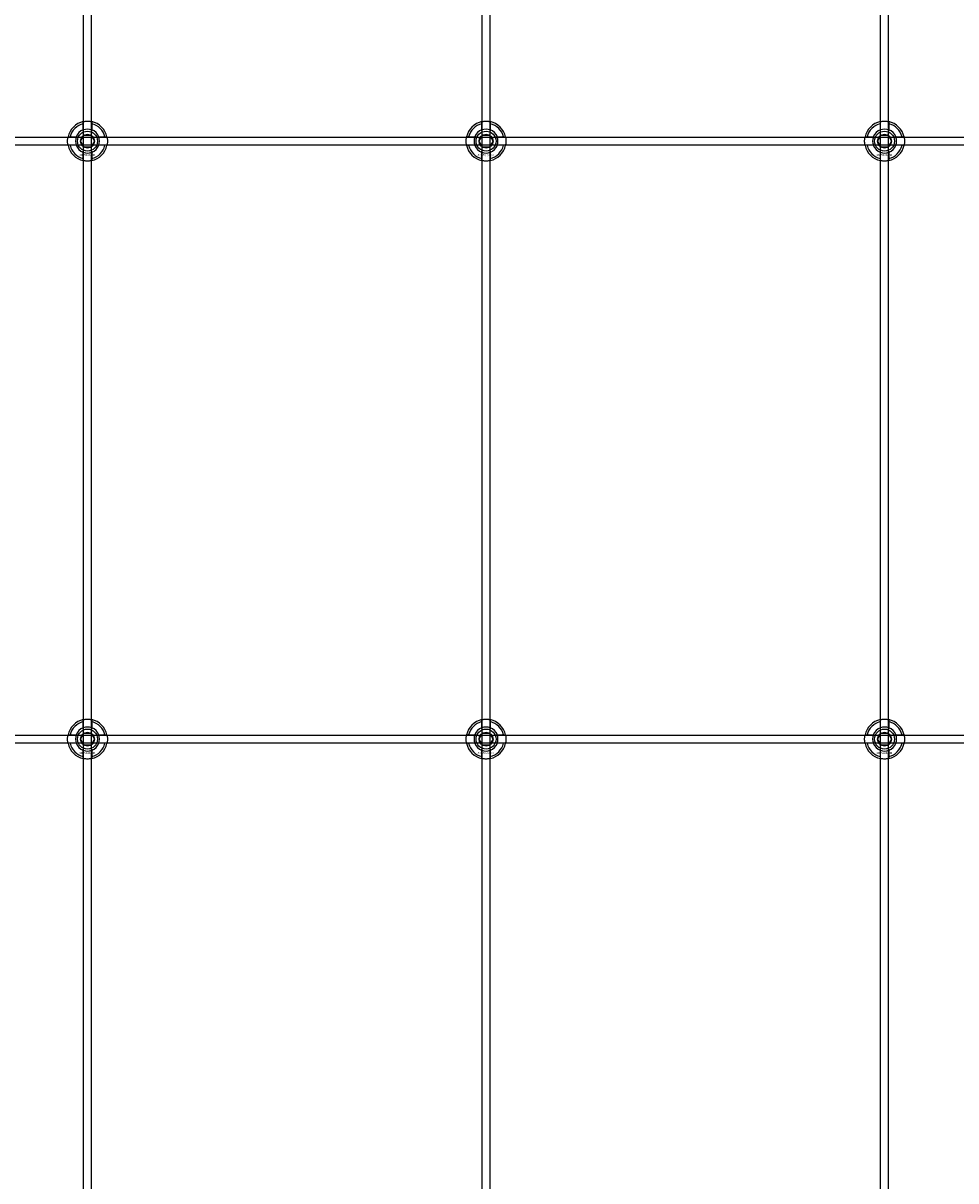
# Model space of a CAD drawing. Extents: x -31891 to 31516, y -11345 to 6198.
# Drawn here: x -22892 to -22424, y -8862 to -8281 of the extents above; entities that cross this region are included whole.
import ezdxf

# ---------------------------------------------------------------- set-up
doc = ezdxf.new("R2010")
doc.units = 0
doc.layers.add('Default', color=7, linetype='Continuous')
doc.styles.add('Notiztext (DIN)', font='isocpeur.ttf')

msp = doc.modelspace()

# ---------------------------------------------------------------- linework, layer by layer
at = {"layer": 'Default'}
for p, q in [((-22861.92, -10675.11), (-22861.92, -7784.11)), ((-22857.92, -10675.11), (-22857.92, -7784.11)), ((-22661.92, -10675.11), (-22661.92, -7784.11)), ((-22657.92, -10675.11), (-22657.92, -7784.11)), ((-22461.92, -10675.11), (-22461.92, -7784.11)), ((-22457.92, -10675.11), (-22457.92, -7784.11)), ((-22862.02, -8334.43), (-22862.02, -8331.36)), ((-22857.82, -8331.36), (-22857.82, -8334.43)), ((-22662.02, -8334.43), (-22662.02, -8331.36)), ((-22657.82, -8331.36), (-22657.82, -8334.43)), ((-22462.02, -8334.43), (-22462.02, -8331.36)), ((-22457.82, -8331.36), (-22457.82, -8334.43)), ((-22868.67, -8338.01), (-22865.6, -8338.01)), ((-22854.24, -8338.01), (-22851.17, -8338.01)), ((-22668.67, -8338.01), (-22665.6, -8338.01)), ((-22654.24, -8338.01), (-22651.17, -8338.01)), ((-22468.67, -8338.01), (-22465.6, -8338.01)), ((-22454.24, -8338.01), (-22451.17, -8338.01)), ((-22865.6, -8342.21), (-22868.67, -8342.21)), ((-22862.02, -8348.86), (-22862.02, -8345.79)), ((-22857.82, -8345.79), (-22857.82, -8348.86)), ((-22851.17, -8342.21), (-22854.24, -8342.21)), ((-22665.6, -8342.21), (-22668.67, -8342.21)), ((-22662.02, -8348.86), (-22662.02, -8345.79)), ((-22657.82, -8345.79), (-22657.82, -8348.86)), ((-22651.17, -8342.21), (-22654.24, -8342.21)), ((-22465.6, -8342.21), (-22468.67, -8342.21)), ((-22462.02, -8348.86), (-22462.02, -8345.79)), ((-22457.82, -8345.79), (-22457.82, -8348.86)), ((-22451.17, -8342.21), (-22454.24, -8342.21)), ((-22862.02, -8634.43), (-22862.02, -8631.36)), ((-22857.82, -8631.36), (-22857.82, -8634.43)), ((-22662.02, -8634.43), (-22662.02, -8631.36)), ((-22657.82, -8631.36), (-22657.82, -8634.43)), ((-22462.02, -8634.43), (-22462.02, -8631.36)), ((-22457.82, -8631.36), (-22457.82, -8634.43)), ((-22868.67, -8638.01), (-22865.6, -8638.01)), ((-22865.6, -8642.21), (-22868.67, -8642.21)), ((-22854.24, -8638.01), (-22851.17, -8638.01)), ((-22851.17, -8642.21), (-22854.24, -8642.21)), ((-22668.67, -8638.01), (-22665.6, -8638.01)), ((-22665.6, -8642.21), (-22668.67, -8642.21)), ((-22654.24, -8638.01), (-22651.17, -8638.01)), ((-22651.17, -8642.21), (-22654.24, -8642.21)), ((-22468.67, -8638.01), (-22465.6, -8638.01)), ((-22465.6, -8642.21), (-22468.67, -8642.21)), ((-22454.24, -8638.01), (-22451.17, -8638.01)), ((-22451.17, -8642.21), (-22454.24, -8642.21)), ((-22862.02, -8648.86), (-22862.02, -8645.79)), ((-22857.82, -8645.79), (-22857.82, -8648.86)), ((-22662.02, -8648.86), (-22662.02, -8645.79)), ((-22657.82, -8645.79), (-22657.82, -8648.86)), ((-22462.02, -8648.86), (-22462.02, -8645.79)), ((-22457.82, -8645.79), (-22457.82, -8648.86))]:
    msp.add_line(p, q, dxfattribs=at)
for points in [[(-22909.92, -8338.11), (-21409.92, -8338.11), (-21409.92, -8342.11), (-22909.92, -8342.11)], [(-22909.92, -8638.11), (-21409.92, -8638.11), (-21409.92, -8642.11), (-22909.92, -8642.11)]]:
    msp.add_lwpolyline(points, close=True, dxfattribs=at)
for centre, radius in [((-22859.92, -8340.11), 5), ((-22859.92, -8340.11), 3.5), ((-22659.92, -8340.11), 5), ((-22659.92, -8340.11), 3.5), ((-22459.92, -8340.11), 5), ((-22459.92, -8340.11), 3.5), ((-22859.92, -8640.11), 5), ((-22859.92, -8640.11), 3.5), ((-22659.92, -8640.11), 5), ((-22659.92, -8640.11), 3.5), ((-22459.92, -8640.11), 5), ((-22459.92, -8640.11), 3.5)]:
    msp.add_circle(centre, radius, dxfattribs=at)
for centre, radius, start, end in [((-22859.92, -8340.11), 10, 102.12235, 167.87765), ((-22859.92, -8340.11), 9, 103.4934, 166.5066), ((-22859.92, -8340.11), 6.05, 110.29998, 159.70002), ((-22859.92, -8340.11), 6, 69.51268, 110.48732), ((-22859.92, -8340.11), 10, 12.12235, 77.87765), ((-22859.92, -8340.11), 9, 13.4934, 76.5066), ((-22859.92, -8340.11), 6.05, 20.29998, 69.70002), ((-22659.92, -8340.11), 10, 102.12235, 167.87765), ((-22659.92, -8340.11), 9, 103.4934, 166.5066), ((-22659.92, -8340.11), 6.05, 110.29998, 159.70002), ((-22659.92, -8340.11), 6, 69.51268, 110.48732), ((-22659.92, -8340.11), 10, 12.12235, 77.87765), ((-22659.92, -8340.11), 9, 13.4934, 76.5066), ((-22659.92, -8340.11), 6.05, 20.29998, 69.70002), ((-22459.92, -8340.11), 10, 102.12235, 167.87765), ((-22459.92, -8340.11), 9, 103.4934, 166.5066), ((-22459.92, -8340.11), 6.05, 110.29998, 159.70002), ((-22459.92, -8340.11), 6, 69.51268, 110.48732), ((-22459.92, -8340.11), 10, 12.12235, 77.87765), ((-22459.92, -8340.11), 9, 13.4934, 76.5066), ((-22459.92, -8340.11), 6.05, 20.29998, 69.70002), ((-22859.92, -8340.11), 6, 159.51268, 200.48732), ((-22859.92, -8340.11), 6, 339.51268, 20.48732), ((-22659.92, -8340.11), 6, 159.51268, 200.48732), ((-22659.92, -8340.11), 6, 339.51268, 20.48732), ((-22459.92, -8340.11), 6, 159.51268, 200.48732), ((-22459.92, -8340.11), 6, 339.51268, 20.48732), ((-22859.92, -8340.11), 10, 192.12235, 257.87765), ((-22859.92, -8340.11), 9, 193.4934, 256.5066), ((-22859.92, -8340.11), 6.05, 200.29998, 249.70002), ((-22859.92, -8340.11), 6, 249.51268, 290.48732), ((-22859.92, -8340.11), 10, 282.12235, 347.87765), ((-22859.92, -8340.11), 6.05, 290.29998, 339.70002), ((-22859.92, -8340.11), 9, 283.4934, 346.5066), ((-22659.92, -8340.11), 10, 192.12235, 257.87765), ((-22659.92, -8340.11), 9, 193.4934, 256.5066), ((-22659.92, -8340.11), 6.05, 200.29998, 249.70002), ((-22659.92, -8340.11), 6, 249.51268, 290.48732), ((-22659.92, -8340.11), 10, 282.12235, 347.87765), ((-22659.92, -8340.11), 6.05, 290.29998, 339.70002), ((-22659.92, -8340.11), 9, 283.4934, 346.5066), ((-22459.92, -8340.11), 10, 192.12235, 257.87765), ((-22459.92, -8340.11), 9, 193.4934, 256.5066), ((-22459.92, -8340.11), 6.05, 200.29998, 249.70002), ((-22459.92, -8340.11), 6, 249.51268, 290.48732), ((-22459.92, -8340.11), 10, 282.12235, 347.87765), ((-22459.92, -8340.11), 6.05, 290.29998, 339.70002), ((-22459.92, -8340.11), 9, 283.4934, 346.5066), ((-22859.92, -8640.11), 10, 102.12235, 167.87765), ((-22859.92, -8640.11), 10, 12.12235, 77.87765), ((-22659.92, -8640.11), 10, 102.12235, 167.87765), ((-22659.92, -8640.11), 10, 12.12235, 77.87765), ((-22459.92, -8640.11), 10, 102.12235, 167.87765), ((-22459.92, -8640.11), 10, 12.12235, 77.87765), ((-22859.92, -8640.11), 9, 103.4934, 166.5066), ((-22859.92, -8640.11), 6.05, 110.29998, 159.70002), ((-22859.92, -8640.11), 6, 69.51268, 110.48732), ((-22859.92, -8640.11), 9, 13.4934, 76.5066), ((-22859.92, -8640.11), 6.05, 20.29998, 69.70002), ((-22659.92, -8640.11), 9, 103.4934, 166.5066), ((-22659.92, -8640.11), 6.05, 110.29998, 159.70002), ((-22659.92, -8640.11), 6, 69.51268, 110.48732), ((-22659.92, -8640.11), 9, 13.4934, 76.5066), ((-22659.92, -8640.11), 6.05, 20.29998, 69.70002), ((-22459.92, -8640.11), 9, 103.4934, 166.5066), ((-22459.92, -8640.11), 6.05, 110.29998, 159.70002), ((-22459.92, -8640.11), 6, 69.51268, 110.48732), ((-22459.92, -8640.11), 9, 13.4934, 76.5066), ((-22459.92, -8640.11), 6.05, 20.29998, 69.70002), ((-22859.92, -8640.11), 10, 192.12235, 257.87765), ((-22859.92, -8640.11), 9, 193.4934, 256.5066), ((-22859.92, -8640.11), 6, 159.51268, 200.48732), ((-22859.92, -8640.11), 6.05, 200.29998, 249.70002), ((-22859.92, -8640.11), 10, 282.12235, 347.87765), ((-22859.92, -8640.11), 6.05, 290.29998, 339.70002), ((-22859.92, -8640.11), 9, 283.4934, 346.5066), ((-22859.92, -8640.11), 6, 339.51268, 20.48732), ((-22659.92, -8640.11), 10, 192.12235, 257.87765), ((-22659.92, -8640.11), 9, 193.4934, 256.5066), ((-22659.92, -8640.11), 6, 159.51268, 200.48732), ((-22659.92, -8640.11), 6.05, 200.29998, 249.70002), ((-22659.92, -8640.11), 10, 282.12235, 347.87765), ((-22659.92, -8640.11), 6.05, 290.29998, 339.70002), ((-22659.92, -8640.11), 9, 283.4934, 346.5066), ((-22659.92, -8640.11), 6, 339.51268, 20.48732), ((-22459.92, -8640.11), 10, 192.12235, 257.87765), ((-22459.92, -8640.11), 9, 193.4934, 256.5066), ((-22459.92, -8640.11), 6, 159.51268, 200.48732), ((-22459.92, -8640.11), 6.05, 200.29998, 249.70002), ((-22459.92, -8640.11), 10, 282.12235, 347.87765), ((-22459.92, -8640.11), 6.05, 290.29998, 339.70002), ((-22459.92, -8640.11), 9, 283.4934, 346.5066), ((-22459.92, -8640.11), 6, 339.51268, 20.48732), ((-22859.92, -8640.11), 6, 249.51268, 290.48732), ((-22659.92, -8640.11), 6, 249.51268, 290.48732), ((-22459.92, -8640.11), 6, 249.51268, 290.48732)]:
    msp.add_arc(centre, radius, start, end, dxfattribs=at)
for points, knots in [([(-22862.02, -8330.33), (-22862.02, -8330.33), (-22861.97, -8330.32), (-22861.75, -8330.28), (-22861.59, -8330.25), (-22861.22, -8330.19), (-22860.98, -8330.16), (-22860.47, -8330.12), (-22860.18, -8330.11), (-22859.66, -8330.11), (-22859.37, -8330.12), (-22858.86, -8330.16), (-22858.62, -8330.19), (-22858.25, -8330.25), (-22858.09, -8330.28), (-22857.87, -8330.32), (-22857.82, -8330.33), (-22857.82, -8330.33)], [-0.6348715, -0.6348715, -0.6348715, -0.6348715, -0.5555098, -0.5555098, -0.4761482, -0.4761482, -0.396792, -0.396792, -0.3174357, -0.3174357, -0.2380795, -0.2380795, -0.1587233, -0.1587233, -0.0793616, -0.0793616, 0, 0, 0, 0]), ([(-22662.02, -8330.33), (-22662.02, -8330.33), (-22661.97, -8330.32), (-22661.75, -8330.28), (-22661.59, -8330.25), (-22661.22, -8330.19), (-22660.98, -8330.16), (-22660.47, -8330.12), (-22660.18, -8330.11), (-22659.66, -8330.11), (-22659.37, -8330.12), (-22658.86, -8330.16), (-22658.62, -8330.19), (-22658.25, -8330.25), (-22658.09, -8330.28), (-22657.87, -8330.32), (-22657.82, -8330.33), (-22657.82, -8330.33)], [-0.6348715, -0.6348715, -0.6348715, -0.6348715, -0.5555098, -0.5555098, -0.4761482, -0.4761482, -0.396792, -0.396792, -0.3174357, -0.3174357, -0.2380795, -0.2380795, -0.1587233, -0.1587233, -0.0793616, -0.0793616, 0, 0, 0, 0]), ([(-22462.02, -8330.33), (-22462.02, -8330.33), (-22461.97, -8330.32), (-22461.75, -8330.28), (-22461.59, -8330.25), (-22461.22, -8330.19), (-22460.98, -8330.16), (-22460.47, -8330.12), (-22460.18, -8330.11), (-22459.66, -8330.11), (-22459.37, -8330.12), (-22458.86, -8330.16), (-22458.62, -8330.19), (-22458.25, -8330.25), (-22458.09, -8330.28), (-22457.87, -8330.32), (-22457.82, -8330.33), (-22457.82, -8330.33)], [-0.6348715, -0.6348715, -0.6348715, -0.6348715, -0.5555098, -0.5555098, -0.4761482, -0.4761482, -0.396792, -0.396792, -0.3174357, -0.3174357, -0.2380795, -0.2380795, -0.1587233, -0.1587233, -0.0793616, -0.0793616, 0, 0, 0, 0]), ([(-22869.7, -8342.21), (-22869.7, -8342.21), (-22869.71, -8342.16), (-22869.75, -8341.94), (-22869.78, -8341.78), (-22869.84, -8341.41), (-22869.87, -8341.17), (-22869.91, -8340.66), (-22869.92, -8340.38), (-22869.92, -8339.85), (-22869.91, -8339.56), (-22869.87, -8339.05), (-22869.84, -8338.81), (-22869.78, -8338.44), (-22869.75, -8338.28), (-22869.71, -8338.06), (-22869.7, -8338.01), (-22869.7, -8338.01)], [-0.6348715, -0.6348715, -0.6348715, -0.6348715, -0.5555098, -0.5555098, -0.4761482, -0.4761482, -0.396792, -0.396792, -0.3174357, -0.3174357, -0.2380795, -0.2380795, -0.1587233, -0.1587233, -0.0793616, -0.0793616, 0, 0, 0, 0]), ([(-22850.14, -8338.01), (-22850.14, -8338.01), (-22850.13, -8338.06), (-22850.09, -8338.28), (-22850.06, -8338.44), (-22850, -8338.81), (-22849.97, -8339.05), (-22849.93, -8339.56), (-22849.92, -8339.85), (-22849.92, -8340.38), (-22849.93, -8340.66), (-22849.97, -8341.17), (-22850, -8341.41), (-22850.06, -8341.78), (-22850.09, -8341.94), (-22850.13, -8342.16), (-22850.14, -8342.21), (-22850.14, -8342.21)], [0, 0, 0, 0, 0.0793616, 0.0793616, 0.1587233, 0.1587233, 0.2380795, 0.2380795, 0.3174357, 0.3174357, 0.396792, 0.396792, 0.4761482, 0.4761482, 0.5555098, 0.5555098, 0.6348715, 0.6348715, 0.6348715, 0.6348715]), ([(-22669.7, -8342.21), (-22669.7, -8342.21), (-22669.71, -8342.16), (-22669.75, -8341.94), (-22669.78, -8341.78), (-22669.84, -8341.41), (-22669.87, -8341.17), (-22669.91, -8340.66), (-22669.92, -8340.38), (-22669.92, -8339.85), (-22669.91, -8339.56), (-22669.87, -8339.05), (-22669.84, -8338.81), (-22669.78, -8338.44), (-22669.75, -8338.28), (-22669.71, -8338.06), (-22669.7, -8338.01), (-22669.7, -8338.01)], [-0.6348715, -0.6348715, -0.6348715, -0.6348715, -0.5555098, -0.5555098, -0.4761482, -0.4761482, -0.396792, -0.396792, -0.3174357, -0.3174357, -0.2380795, -0.2380795, -0.1587233, -0.1587233, -0.0793616, -0.0793616, 0, 0, 0, 0]), ([(-22650.14, -8338.01), (-22650.14, -8338.01), (-22650.13, -8338.06), (-22650.09, -8338.28), (-22650.06, -8338.44), (-22650, -8338.81), (-22649.97, -8339.05), (-22649.93, -8339.56), (-22649.92, -8339.85), (-22649.92, -8340.38), (-22649.93, -8340.66), (-22649.97, -8341.17), (-22650, -8341.41), (-22650.06, -8341.78), (-22650.09, -8341.94), (-22650.13, -8342.16), (-22650.14, -8342.21), (-22650.14, -8342.21)], [0, 0, 0, 0, 0.0793616, 0.0793616, 0.1587233, 0.1587233, 0.2380795, 0.2380795, 0.3174357, 0.3174357, 0.396792, 0.396792, 0.4761482, 0.4761482, 0.5555098, 0.5555098, 0.6348715, 0.6348715, 0.6348715, 0.6348715]), ([(-22469.7, -8342.21), (-22469.7, -8342.21), (-22469.71, -8342.16), (-22469.75, -8341.94), (-22469.78, -8341.78), (-22469.84, -8341.41), (-22469.87, -8341.17), (-22469.91, -8340.66), (-22469.92, -8340.38), (-22469.92, -8339.85), (-22469.91, -8339.56), (-22469.87, -8339.05), (-22469.84, -8338.81), (-22469.78, -8338.44), (-22469.75, -8338.28), (-22469.71, -8338.06), (-22469.7, -8338.01), (-22469.7, -8338.01)], [-0.6348715, -0.6348715, -0.6348715, -0.6348715, -0.5555098, -0.5555098, -0.4761482, -0.4761482, -0.396792, -0.396792, -0.3174357, -0.3174357, -0.2380795, -0.2380795, -0.1587233, -0.1587233, -0.0793616, -0.0793616, 0, 0, 0, 0]), ([(-22450.14, -8338.01), (-22450.14, -8338.01), (-22450.13, -8338.06), (-22450.09, -8338.28), (-22450.06, -8338.44), (-22450, -8338.81), (-22449.97, -8339.05), (-22449.93, -8339.56), (-22449.92, -8339.85), (-22449.92, -8340.38), (-22449.93, -8340.66), (-22449.97, -8341.17), (-22450, -8341.41), (-22450.06, -8341.78), (-22450.09, -8341.94), (-22450.13, -8342.16), (-22450.14, -8342.21), (-22450.14, -8342.21)], [0, 0, 0, 0, 0.0793616, 0.0793616, 0.1587233, 0.1587233, 0.2380795, 0.2380795, 0.3174357, 0.3174357, 0.396792, 0.396792, 0.4761482, 0.4761482, 0.5555098, 0.5555098, 0.6348715, 0.6348715, 0.6348715, 0.6348715]), ([(-22857.82, -8349.89), (-22857.82, -8349.89), (-22857.87, -8349.9), (-22858.09, -8349.94), (-22858.25, -8349.97), (-22858.62, -8350.03), (-22858.86, -8350.06), (-22859.37, -8350.1), (-22859.66, -8350.11), (-22860.18, -8350.11), (-22860.47, -8350.1), (-22860.98, -8350.06), (-22861.22, -8350.03), (-22861.59, -8349.97), (-22861.75, -8349.94), (-22861.97, -8349.9), (-22862.02, -8349.89), (-22862.02, -8349.89)], [0, 0, 0, 0, 0.0793616, 0.0793616, 0.1587233, 0.1587233, 0.2380795, 0.2380795, 0.3174357, 0.3174357, 0.396792, 0.396792, 0.4761482, 0.4761482, 0.5555098, 0.5555098, 0.6348715, 0.6348715, 0.6348715, 0.6348715]), ([(-22657.82, -8349.89), (-22657.82, -8349.89), (-22657.87, -8349.9), (-22658.09, -8349.94), (-22658.25, -8349.97), (-22658.62, -8350.03), (-22658.86, -8350.06), (-22659.37, -8350.1), (-22659.66, -8350.11), (-22660.18, -8350.11), (-22660.47, -8350.1), (-22660.98, -8350.06), (-22661.22, -8350.03), (-22661.59, -8349.97), (-22661.75, -8349.94), (-22661.97, -8349.9), (-22662.02, -8349.89), (-22662.02, -8349.89)], [0, 0, 0, 0, 0.0793616, 0.0793616, 0.1587233, 0.1587233, 0.2380795, 0.2380795, 0.3174357, 0.3174357, 0.396792, 0.396792, 0.4761482, 0.4761482, 0.5555098, 0.5555098, 0.6348715, 0.6348715, 0.6348715, 0.6348715]), ([(-22457.82, -8349.89), (-22457.82, -8349.89), (-22457.87, -8349.9), (-22458.09, -8349.94), (-22458.25, -8349.97), (-22458.62, -8350.03), (-22458.86, -8350.06), (-22459.37, -8350.1), (-22459.66, -8350.11), (-22460.18, -8350.11), (-22460.47, -8350.1), (-22460.98, -8350.06), (-22461.22, -8350.03), (-22461.59, -8349.97), (-22461.75, -8349.94), (-22461.97, -8349.9), (-22462.02, -8349.89), (-22462.02, -8349.89)], [0, 0, 0, 0, 0.0793616, 0.0793616, 0.1587233, 0.1587233, 0.2380795, 0.2380795, 0.3174357, 0.3174357, 0.396792, 0.396792, 0.4761482, 0.4761482, 0.5555098, 0.5555098, 0.6348715, 0.6348715, 0.6348715, 0.6348715]), ([(-22862.02, -8630.33), (-22862.02, -8630.33), (-22861.97, -8630.32), (-22861.75, -8630.28), (-22861.59, -8630.25), (-22861.22, -8630.19), (-22860.98, -8630.16), (-22860.47, -8630.12), (-22860.18, -8630.11), (-22859.66, -8630.11), (-22859.37, -8630.12), (-22858.86, -8630.16), (-22858.62, -8630.19), (-22858.25, -8630.25), (-22858.09, -8630.28), (-22857.87, -8630.32), (-22857.82, -8630.33), (-22857.82, -8630.33)], [-0.6348715, -0.6348715, -0.6348715, -0.6348715, -0.5555098, -0.5555098, -0.4761482, -0.4761482, -0.396792, -0.396792, -0.3174357, -0.3174357, -0.2380795, -0.2380795, -0.1587233, -0.1587233, -0.0793616, -0.0793616, 0, 0, 0, 0]), ([(-22662.02, -8630.33), (-22662.02, -8630.33), (-22661.97, -8630.32), (-22661.75, -8630.28), (-22661.59, -8630.25), (-22661.22, -8630.19), (-22660.98, -8630.16), (-22660.47, -8630.12), (-22660.18, -8630.11), (-22659.66, -8630.11), (-22659.37, -8630.12), (-22658.86, -8630.16), (-22658.62, -8630.19), (-22658.25, -8630.25), (-22658.09, -8630.28), (-22657.87, -8630.32), (-22657.82, -8630.33), (-22657.82, -8630.33)], [-0.6348715, -0.6348715, -0.6348715, -0.6348715, -0.5555098, -0.5555098, -0.4761482, -0.4761482, -0.396792, -0.396792, -0.3174357, -0.3174357, -0.2380795, -0.2380795, -0.1587233, -0.1587233, -0.0793616, -0.0793616, 0, 0, 0, 0]), ([(-22462.02, -8630.33), (-22462.02, -8630.33), (-22461.97, -8630.32), (-22461.75, -8630.28), (-22461.59, -8630.25), (-22461.22, -8630.19), (-22460.98, -8630.16), (-22460.47, -8630.12), (-22460.18, -8630.11), (-22459.66, -8630.11), (-22459.37, -8630.12), (-22458.86, -8630.16), (-22458.62, -8630.19), (-22458.25, -8630.25), (-22458.09, -8630.28), (-22457.87, -8630.32), (-22457.82, -8630.33), (-22457.82, -8630.33)], [-0.6348715, -0.6348715, -0.6348715, -0.6348715, -0.5555098, -0.5555098, -0.4761482, -0.4761482, -0.396792, -0.396792, -0.3174357, -0.3174357, -0.2380795, -0.2380795, -0.1587233, -0.1587233, -0.0793616, -0.0793616, 0, 0, 0, 0]), ([(-22869.7, -8642.21), (-22869.7, -8642.21), (-22869.71, -8642.16), (-22869.75, -8641.94), (-22869.78, -8641.78), (-22869.84, -8641.41), (-22869.87, -8641.17), (-22869.91, -8640.66), (-22869.92, -8640.38), (-22869.92, -8639.85), (-22869.91, -8639.56), (-22869.87, -8639.05), (-22869.84, -8638.81), (-22869.78, -8638.44), (-22869.75, -8638.28), (-22869.71, -8638.06), (-22869.7, -8638.01), (-22869.7, -8638.01)], [-0.6348715, -0.6348715, -0.6348715, -0.6348715, -0.5555098, -0.5555098, -0.4761482, -0.4761482, -0.396792, -0.396792, -0.3174357, -0.3174357, -0.2380795, -0.2380795, -0.1587233, -0.1587233, -0.0793616, -0.0793616, 0, 0, 0, 0]), ([(-22850.14, -8638.01), (-22850.14, -8638.01), (-22850.13, -8638.06), (-22850.09, -8638.28), (-22850.06, -8638.44), (-22850, -8638.81), (-22849.97, -8639.05), (-22849.93, -8639.56), (-22849.92, -8639.85), (-22849.92, -8640.38), (-22849.93, -8640.66), (-22849.97, -8641.17), (-22850, -8641.41), (-22850.06, -8641.78), (-22850.09, -8641.94), (-22850.13, -8642.16), (-22850.14, -8642.21), (-22850.14, -8642.21)], [0, 0, 0, 0, 0.0793616, 0.0793616, 0.1587233, 0.1587233, 0.2380795, 0.2380795, 0.3174357, 0.3174357, 0.396792, 0.396792, 0.4761482, 0.4761482, 0.5555098, 0.5555098, 0.6348715, 0.6348715, 0.6348715, 0.6348715]), ([(-22669.7, -8642.21), (-22669.7, -8642.21), (-22669.71, -8642.16), (-22669.75, -8641.94), (-22669.78, -8641.78), (-22669.84, -8641.41), (-22669.87, -8641.17), (-22669.91, -8640.66), (-22669.92, -8640.38), (-22669.92, -8639.85), (-22669.91, -8639.56), (-22669.87, -8639.05), (-22669.84, -8638.81), (-22669.78, -8638.44), (-22669.75, -8638.28), (-22669.71, -8638.06), (-22669.7, -8638.01), (-22669.7, -8638.01)], [-0.6348715, -0.6348715, -0.6348715, -0.6348715, -0.5555098, -0.5555098, -0.4761482, -0.4761482, -0.396792, -0.396792, -0.3174357, -0.3174357, -0.2380795, -0.2380795, -0.1587233, -0.1587233, -0.0793616, -0.0793616, 0, 0, 0, 0]), ([(-22650.14, -8638.01), (-22650.14, -8638.01), (-22650.13, -8638.06), (-22650.09, -8638.28), (-22650.06, -8638.44), (-22650, -8638.81), (-22649.97, -8639.05), (-22649.93, -8639.56), (-22649.92, -8639.85), (-22649.92, -8640.38), (-22649.93, -8640.66), (-22649.97, -8641.17), (-22650, -8641.41), (-22650.06, -8641.78), (-22650.09, -8641.94), (-22650.13, -8642.16), (-22650.14, -8642.21), (-22650.14, -8642.21)], [0, 0, 0, 0, 0.0793616, 0.0793616, 0.1587233, 0.1587233, 0.2380795, 0.2380795, 0.3174357, 0.3174357, 0.396792, 0.396792, 0.4761482, 0.4761482, 0.5555098, 0.5555098, 0.6348715, 0.6348715, 0.6348715, 0.6348715]), ([(-22469.7, -8642.21), (-22469.7, -8642.21), (-22469.71, -8642.16), (-22469.75, -8641.94), (-22469.78, -8641.78), (-22469.84, -8641.41), (-22469.87, -8641.17), (-22469.91, -8640.66), (-22469.92, -8640.38), (-22469.92, -8639.85), (-22469.91, -8639.56), (-22469.87, -8639.05), (-22469.84, -8638.81), (-22469.78, -8638.44), (-22469.75, -8638.28), (-22469.71, -8638.06), (-22469.7, -8638.01), (-22469.7, -8638.01)], [-0.6348715, -0.6348715, -0.6348715, -0.6348715, -0.5555098, -0.5555098, -0.4761482, -0.4761482, -0.396792, -0.396792, -0.3174357, -0.3174357, -0.2380795, -0.2380795, -0.1587233, -0.1587233, -0.0793616, -0.0793616, 0, 0, 0, 0]), ([(-22450.14, -8638.01), (-22450.14, -8638.01), (-22450.13, -8638.06), (-22450.09, -8638.28), (-22450.06, -8638.44), (-22450, -8638.81), (-22449.97, -8639.05), (-22449.93, -8639.56), (-22449.92, -8639.85), (-22449.92, -8640.38), (-22449.93, -8640.66), (-22449.97, -8641.17), (-22450, -8641.41), (-22450.06, -8641.78), (-22450.09, -8641.94), (-22450.13, -8642.16), (-22450.14, -8642.21), (-22450.14, -8642.21)], [0, 0, 0, 0, 0.0793616, 0.0793616, 0.1587233, 0.1587233, 0.2380795, 0.2380795, 0.3174357, 0.3174357, 0.396792, 0.396792, 0.4761482, 0.4761482, 0.5555098, 0.5555098, 0.6348715, 0.6348715, 0.6348715, 0.6348715]), ([(-22857.82, -8649.89), (-22857.82, -8649.89), (-22857.87, -8649.9), (-22858.09, -8649.94), (-22858.25, -8649.97), (-22858.62, -8650.03), (-22858.86, -8650.06), (-22859.37, -8650.1), (-22859.66, -8650.11), (-22860.18, -8650.11), (-22860.47, -8650.1), (-22860.98, -8650.06), (-22861.22, -8650.03), (-22861.59, -8649.97), (-22861.75, -8649.94), (-22861.97, -8649.9), (-22862.02, -8649.89), (-22862.02, -8649.89)], [0, 0, 0, 0, 0.0793616, 0.0793616, 0.1587233, 0.1587233, 0.2380795, 0.2380795, 0.3174357, 0.3174357, 0.396792, 0.396792, 0.4761482, 0.4761482, 0.5555098, 0.5555098, 0.6348715, 0.6348715, 0.6348715, 0.6348715]), ([(-22657.82, -8649.89), (-22657.82, -8649.89), (-22657.87, -8649.9), (-22658.09, -8649.94), (-22658.25, -8649.97), (-22658.62, -8650.03), (-22658.86, -8650.06), (-22659.37, -8650.1), (-22659.66, -8650.11), (-22660.18, -8650.11), (-22660.47, -8650.1), (-22660.98, -8650.06), (-22661.22, -8650.03), (-22661.59, -8649.97), (-22661.75, -8649.94), (-22661.97, -8649.9), (-22662.02, -8649.89), (-22662.02, -8649.89)], [0, 0, 0, 0, 0.0793616, 0.0793616, 0.1587233, 0.1587233, 0.2380795, 0.2380795, 0.3174357, 0.3174357, 0.396792, 0.396792, 0.4761482, 0.4761482, 0.5555098, 0.5555098, 0.6348715, 0.6348715, 0.6348715, 0.6348715]), ([(-22457.82, -8649.89), (-22457.82, -8649.89), (-22457.87, -8649.9), (-22458.09, -8649.94), (-22458.25, -8649.97), (-22458.62, -8650.03), (-22458.86, -8650.06), (-22459.37, -8650.1), (-22459.66, -8650.11), (-22460.18, -8650.11), (-22460.47, -8650.1), (-22460.98, -8650.06), (-22461.22, -8650.03), (-22461.59, -8649.97), (-22461.75, -8649.94), (-22461.97, -8649.9), (-22462.02, -8649.89), (-22462.02, -8649.89)], [0, 0, 0, 0, 0.0793616, 0.0793616, 0.1587233, 0.1587233, 0.2380795, 0.2380795, 0.3174357, 0.3174357, 0.396792, 0.396792, 0.4761482, 0.4761482, 0.5555098, 0.5555098, 0.6348715, 0.6348715, 0.6348715, 0.6348715])]:
    msp.add_open_spline(points, degree=3, knots=knots, dxfattribs=at)
for points, weights in [([(-22862.02, -8331.36), (-22862.02, -8330.87), (-22862.02, -8330.33)], [1, 1.00145960563, 1]), ([(-22862.02, -8335), (-22862.02, -8334.73), (-22862.02, -8334.43)], [1.00238586272, 1.00238647725, 1]), ([(-22857.82, -8330.33), (-22857.82, -8330.87), (-22857.82, -8331.36)], [1, 1.00145960563, 1]), ([(-22857.82, -8334.43), (-22857.82, -8334.73), (-22857.82, -8335)], [1, 1.00238647725, 1.00238586272]), ([(-22662.02, -8331.36), (-22662.02, -8330.87), (-22662.02, -8330.33)], [1, 1.00145960563, 1]), ([(-22662.02, -8335), (-22662.02, -8334.73), (-22662.02, -8334.43)], [1.00238586272, 1.00238647725, 1]), ([(-22657.82, -8330.33), (-22657.82, -8330.87), (-22657.82, -8331.36)], [1, 1.00145960563, 1]), ([(-22657.82, -8334.43), (-22657.82, -8334.73), (-22657.82, -8335)], [1, 1.00238647725, 1.00238586272]), ([(-22462.02, -8331.36), (-22462.02, -8330.87), (-22462.02, -8330.33)], [1, 1.00145960563, 1]), ([(-22462.02, -8335), (-22462.02, -8334.73), (-22462.02, -8334.43)], [1.00238586272, 1.00238647725, 1]), ([(-22457.82, -8330.33), (-22457.82, -8330.87), (-22457.82, -8331.36)], [1, 1.00145960563, 1]), ([(-22457.82, -8334.43), (-22457.82, -8334.73), (-22457.82, -8335)], [1, 1.00238647725, 1.00238586272]), ([(-22869.7, -8338.01), (-22869.16, -8338.01), (-22868.67, -8338.01)], [1, 1.00145960563, 1]), ([(-22865.6, -8338.01), (-22865.3, -8338.01), (-22865.03, -8338.01)], [1, 1.00238647725, 1.00238586272]), ([(-22863.38, -8340.11), (-22862.92, -8339.31), (-22862.52, -8338.61)], [1.00277578927, 1.03939442297, 1]), ([(-22862.52, -8341.61), (-22862.92, -8340.91), (-22863.38, -8340.11)], [1, 1.03939442297, 1.00277578927]), ([(-22862.52, -8338.61), (-22862.12, -8337.91), (-22861.65, -8337.11)], [1, 1.03939442297, 1.00277578927]), ([(-22861.65, -8337.11), (-22860.72, -8337.11), (-22859.92, -8337.11)], [1.00277578927, 1.03939442297, 1]), ([(-22859.92, -8337.11), (-22859.12, -8337.11), (-22858.19, -8337.11)], [1, 1.03939442297, 1.00277578927]), ([(-22858.19, -8337.11), (-22857.72, -8337.91), (-22857.32, -8338.61)], [1.00277578927, 1.03939442297, 1]), ([(-22857.32, -8338.61), (-22856.92, -8339.31), (-22856.46, -8340.11)], [1, 1.03939442297, 1.00277578927]), ([(-22856.46, -8340.11), (-22856.92, -8340.91), (-22857.32, -8341.61)], [1.00277578927, 1.03939442297, 1]), ([(-22854.81, -8338.01), (-22854.54, -8338.01), (-22854.24, -8338.01)], [1.00238586272, 1.00238647725, 1]), ([(-22851.17, -8338.01), (-22850.68, -8338.01), (-22850.14, -8338.01)], [1, 1.00145960563, 1]), ([(-22669.7, -8338.01), (-22669.16, -8338.01), (-22668.67, -8338.01)], [1, 1.00145960563, 1]), ([(-22665.6, -8338.01), (-22665.3, -8338.01), (-22665.03, -8338.01)], [1, 1.00238647725, 1.00238586272]), ([(-22663.38, -8340.11), (-22662.92, -8339.31), (-22662.52, -8338.61)], [1.00277578927, 1.03939442297, 1]), ([(-22662.52, -8341.61), (-22662.92, -8340.91), (-22663.38, -8340.11)], [1, 1.03939442297, 1.00277578927]), ([(-22662.52, -8338.61), (-22662.12, -8337.91), (-22661.65, -8337.11)], [1, 1.03939442297, 1.00277578927]), ([(-22661.65, -8337.11), (-22660.72, -8337.11), (-22659.92, -8337.11)], [1.00277578927, 1.03939442297, 1]), ([(-22659.92, -8337.11), (-22659.12, -8337.11), (-22658.19, -8337.11)], [1, 1.03939442297, 1.00277578927]), ([(-22658.19, -8337.11), (-22657.72, -8337.91), (-22657.32, -8338.61)], [1.00277578927, 1.03939442297, 1]), ([(-22657.32, -8338.61), (-22656.92, -8339.31), (-22656.46, -8340.11)], [1, 1.03939442297, 1.00277578927]), ([(-22656.46, -8340.11), (-22656.92, -8340.91), (-22657.32, -8341.61)], [1.00277578927, 1.03939442297, 1]), ([(-22654.81, -8338.01), (-22654.54, -8338.01), (-22654.24, -8338.01)], [1.00238586272, 1.00238647725, 1]), ([(-22651.17, -8338.01), (-22650.68, -8338.01), (-22650.14, -8338.01)], [1, 1.00145960563, 1]), ([(-22469.7, -8338.01), (-22469.16, -8338.01), (-22468.67, -8338.01)], [1, 1.00145960563, 1]), ([(-22465.6, -8338.01), (-22465.3, -8338.01), (-22465.03, -8338.01)], [1, 1.00238647725, 1.00238586272]), ([(-22463.38, -8340.11), (-22462.92, -8339.31), (-22462.52, -8338.61)], [1.00277578927, 1.03939442297, 1]), ([(-22462.52, -8341.61), (-22462.92, -8340.91), (-22463.38, -8340.11)], [1, 1.03939442297, 1.00277578927]), ([(-22462.52, -8338.61), (-22462.12, -8337.91), (-22461.65, -8337.11)], [1, 1.03939442297, 1.00277578927]), ([(-22461.65, -8337.11), (-22460.72, -8337.11), (-22459.92, -8337.11)], [1.00277578927, 1.03939442297, 1]), ([(-22459.92, -8337.11), (-22459.12, -8337.11), (-22458.19, -8337.11)], [1, 1.03939442297, 1.00277578927]), ([(-22458.19, -8337.11), (-22457.72, -8337.91), (-22457.32, -8338.61)], [1.00277578927, 1.03939442297, 1]), ([(-22457.32, -8338.61), (-22456.92, -8339.31), (-22456.46, -8340.11)], [1, 1.03939442297, 1.00277578927]), ([(-22456.46, -8340.11), (-22456.92, -8340.91), (-22457.32, -8341.61)], [1.00277578927, 1.03939442297, 1]), ([(-22454.81, -8338.01), (-22454.54, -8338.01), (-22454.24, -8338.01)], [1.00238586272, 1.00238647725, 1]), ([(-22451.17, -8338.01), (-22450.68, -8338.01), (-22450.14, -8338.01)], [1, 1.00145960563, 1]), ([(-22868.67, -8342.21), (-22869.16, -8342.21), (-22869.7, -8342.21)], [1, 1.00145960563, 1]), ([(-22865.03, -8342.21), (-22865.3, -8342.21), (-22865.6, -8342.21)], [1.00238586272, 1.00238647725, 1]), ([(-22861.65, -8343.11), (-22862.12, -8342.31), (-22862.52, -8341.61)], [1.00277578927, 1.03939442297, 1]), ([(-22862.02, -8345.79), (-22862.02, -8345.49), (-22862.02, -8345.22)], [1, 1.00238647725, 1.00238586272]), ([(-22859.92, -8343.11), (-22860.72, -8343.11), (-22861.65, -8343.11)], [1, 1.03939442297, 1.00277578927]), ([(-22858.19, -8343.11), (-22859.12, -8343.11), (-22859.92, -8343.11)], [1.00277578927, 1.03939442297, 1]), ([(-22857.32, -8341.61), (-22857.72, -8342.31), (-22858.19, -8343.11)], [1, 1.03939442297, 1.00277578927]), ([(-22857.82, -8345.22), (-22857.82, -8345.49), (-22857.82, -8345.79)], [1.00238586272, 1.00238647725, 1]), ([(-22854.24, -8342.21), (-22854.54, -8342.21), (-22854.81, -8342.21)], [1, 1.00238647725, 1.00238586272]), ([(-22850.14, -8342.21), (-22850.68, -8342.21), (-22851.17, -8342.21)], [1, 1.00145960563, 1]), ([(-22668.67, -8342.21), (-22669.16, -8342.21), (-22669.7, -8342.21)], [1, 1.00145960563, 1]), ([(-22665.03, -8342.21), (-22665.3, -8342.21), (-22665.6, -8342.21)], [1.00238586272, 1.00238647725, 1]), ([(-22661.65, -8343.11), (-22662.12, -8342.31), (-22662.52, -8341.61)], [1.00277578927, 1.03939442297, 1]), ([(-22662.02, -8345.79), (-22662.02, -8345.49), (-22662.02, -8345.22)], [1, 1.00238647725, 1.00238586272]), ([(-22659.92, -8343.11), (-22660.72, -8343.11), (-22661.65, -8343.11)], [1, 1.03939442297, 1.00277578927]), ([(-22658.19, -8343.11), (-22659.12, -8343.11), (-22659.92, -8343.11)], [1.00277578927, 1.03939442297, 1]), ([(-22657.32, -8341.61), (-22657.72, -8342.31), (-22658.19, -8343.11)], [1, 1.03939442297, 1.00277578927]), ([(-22657.82, -8345.22), (-22657.82, -8345.49), (-22657.82, -8345.79)], [1.00238586272, 1.00238647725, 1]), ([(-22654.24, -8342.21), (-22654.54, -8342.21), (-22654.81, -8342.21)], [1, 1.00238647725, 1.00238586272]), ([(-22650.14, -8342.21), (-22650.68, -8342.21), (-22651.17, -8342.21)], [1, 1.00145960563, 1]), ([(-22468.67, -8342.21), (-22469.16, -8342.21), (-22469.7, -8342.21)], [1, 1.00145960563, 1]), ([(-22465.03, -8342.21), (-22465.3, -8342.21), (-22465.6, -8342.21)], [1.00238586272, 1.00238647725, 1]), ([(-22461.65, -8343.11), (-22462.12, -8342.31), (-22462.52, -8341.61)], [1.00277578927, 1.03939442297, 1]), ([(-22462.02, -8345.79), (-22462.02, -8345.49), (-22462.02, -8345.22)], [1, 1.00238647725, 1.00238586272]), ([(-22459.92, -8343.11), (-22460.72, -8343.11), (-22461.65, -8343.11)], [1, 1.03939442297, 1.00277578927]), ([(-22458.19, -8343.11), (-22459.12, -8343.11), (-22459.92, -8343.11)], [1.00277578927, 1.03939442297, 1]), ([(-22457.32, -8341.61), (-22457.72, -8342.31), (-22458.19, -8343.11)], [1, 1.03939442297, 1.00277578927]), ([(-22457.82, -8345.22), (-22457.82, -8345.49), (-22457.82, -8345.79)], [1.00238586272, 1.00238647725, 1]), ([(-22454.24, -8342.21), (-22454.54, -8342.21), (-22454.81, -8342.21)], [1, 1.00238647725, 1.00238586272]), ([(-22450.14, -8342.21), (-22450.68, -8342.21), (-22451.17, -8342.21)], [1, 1.00145960563, 1]), ([(-22862.02, -8349.89), (-22862.02, -8349.35), (-22862.02, -8348.86)], [1, 1.00145960563, 1]), ([(-22857.82, -8348.86), (-22857.82, -8349.35), (-22857.82, -8349.89)], [1, 1.00145960563, 1]), ([(-22662.02, -8349.89), (-22662.02, -8349.35), (-22662.02, -8348.86)], [1, 1.00145960563, 1]), ([(-22657.82, -8348.86), (-22657.82, -8349.35), (-22657.82, -8349.89)], [1, 1.00145960563, 1]), ([(-22462.02, -8349.89), (-22462.02, -8349.35), (-22462.02, -8348.86)], [1, 1.00145960563, 1]), ([(-22457.82, -8348.86), (-22457.82, -8349.35), (-22457.82, -8349.89)], [1, 1.00145960563, 1]), ([(-22862.02, -8631.36), (-22862.02, -8630.87), (-22862.02, -8630.33)], [1, 1.00145960563, 1]), ([(-22857.82, -8630.33), (-22857.82, -8630.87), (-22857.82, -8631.36)], [1, 1.00145960563, 1]), ([(-22662.02, -8631.36), (-22662.02, -8630.87), (-22662.02, -8630.33)], [1, 1.00145960563, 1]), ([(-22657.82, -8630.33), (-22657.82, -8630.87), (-22657.82, -8631.36)], [1, 1.00145960563, 1]), ([(-22462.02, -8631.36), (-22462.02, -8630.87), (-22462.02, -8630.33)], [1, 1.00145960563, 1]), ([(-22457.82, -8630.33), (-22457.82, -8630.87), (-22457.82, -8631.36)], [1, 1.00145960563, 1]), ([(-22862.02, -8635), (-22862.02, -8634.73), (-22862.02, -8634.43)], [1.00238586272, 1.00238647725, 1]), ([(-22857.82, -8634.43), (-22857.82, -8634.73), (-22857.82, -8635)], [1, 1.00238647725, 1.00238586272]), ([(-22662.02, -8635), (-22662.02, -8634.73), (-22662.02, -8634.43)], [1.00238586272, 1.00238647725, 1]), ([(-22657.82, -8634.43), (-22657.82, -8634.73), (-22657.82, -8635)], [1, 1.00238647725, 1.00238586272]), ([(-22462.02, -8635), (-22462.02, -8634.73), (-22462.02, -8634.43)], [1.00238586272, 1.00238647725, 1]), ([(-22457.82, -8634.43), (-22457.82, -8634.73), (-22457.82, -8635)], [1, 1.00238647725, 1.00238586272]), ([(-22869.7, -8638.01), (-22869.16, -8638.01), (-22868.67, -8638.01)], [1, 1.00145960563, 1]), ([(-22868.67, -8642.21), (-22869.16, -8642.21), (-22869.7, -8642.21)], [1, 1.00145960563, 1]), ([(-22865.6, -8638.01), (-22865.3, -8638.01), (-22865.03, -8638.01)], [1, 1.00238647725, 1.00238586272]), ([(-22865.03, -8642.21), (-22865.3, -8642.21), (-22865.6, -8642.21)], [1.00238586272, 1.00238647725, 1]), ([(-22863.38, -8640.11), (-22862.92, -8639.31), (-22862.52, -8638.61)], [1.00277578927, 1.03939442297, 1]), ([(-22862.52, -8641.61), (-22862.92, -8640.91), (-22863.38, -8640.11)], [1, 1.03939442297, 1.00277578927]), ([(-22862.52, -8638.61), (-22862.12, -8637.91), (-22861.65, -8637.11)], [1, 1.03939442297, 1.00277578927]), ([(-22861.65, -8643.11), (-22862.12, -8642.31), (-22862.52, -8641.61)], [1.00277578927, 1.03939442297, 1]), ([(-22861.65, -8637.11), (-22860.72, -8637.11), (-22859.92, -8637.11)], [1.00277578927, 1.03939442297, 1]), ([(-22859.92, -8637.11), (-22859.12, -8637.11), (-22858.19, -8637.11)], [1, 1.03939442297, 1.00277578927]), ([(-22858.19, -8637.11), (-22857.72, -8637.91), (-22857.32, -8638.61)], [1.00277578927, 1.03939442297, 1]), ([(-22857.32, -8641.61), (-22857.72, -8642.31), (-22858.19, -8643.11)], [1, 1.03939442297, 1.00277578927]), ([(-22857.32, -8638.61), (-22856.92, -8639.31), (-22856.46, -8640.11)], [1, 1.03939442297, 1.00277578927]), ([(-22856.46, -8640.11), (-22856.92, -8640.91), (-22857.32, -8641.61)], [1.00277578927, 1.03939442297, 1]), ([(-22854.81, -8638.01), (-22854.54, -8638.01), (-22854.24, -8638.01)], [1.00238586272, 1.00238647725, 1]), ([(-22854.24, -8642.21), (-22854.54, -8642.21), (-22854.81, -8642.21)], [1, 1.00238647725, 1.00238586272]), ([(-22851.17, -8638.01), (-22850.68, -8638.01), (-22850.14, -8638.01)], [1, 1.00145960563, 1]), ([(-22850.14, -8642.21), (-22850.68, -8642.21), (-22851.17, -8642.21)], [1, 1.00145960563, 1]), ([(-22669.7, -8638.01), (-22669.16, -8638.01), (-22668.67, -8638.01)], [1, 1.00145960563, 1]), ([(-22668.67, -8642.21), (-22669.16, -8642.21), (-22669.7, -8642.21)], [1, 1.00145960563, 1]), ([(-22665.6, -8638.01), (-22665.3, -8638.01), (-22665.03, -8638.01)], [1, 1.00238647725, 1.00238586272]), ([(-22665.03, -8642.21), (-22665.3, -8642.21), (-22665.6, -8642.21)], [1.00238586272, 1.00238647725, 1]), ([(-22663.38, -8640.11), (-22662.92, -8639.31), (-22662.52, -8638.61)], [1.00277578927, 1.03939442297, 1]), ([(-22662.52, -8641.61), (-22662.92, -8640.91), (-22663.38, -8640.11)], [1, 1.03939442297, 1.00277578927]), ([(-22662.52, -8638.61), (-22662.12, -8637.91), (-22661.65, -8637.11)], [1, 1.03939442297, 1.00277578927]), ([(-22661.65, -8643.11), (-22662.12, -8642.31), (-22662.52, -8641.61)], [1.00277578927, 1.03939442297, 1]), ([(-22661.65, -8637.11), (-22660.72, -8637.11), (-22659.92, -8637.11)], [1.00277578927, 1.03939442297, 1]), ([(-22659.92, -8637.11), (-22659.12, -8637.11), (-22658.19, -8637.11)], [1, 1.03939442297, 1.00277578927]), ([(-22658.19, -8637.11), (-22657.72, -8637.91), (-22657.32, -8638.61)], [1.00277578927, 1.03939442297, 1]), ([(-22657.32, -8641.61), (-22657.72, -8642.31), (-22658.19, -8643.11)], [1, 1.03939442297, 1.00277578927]), ([(-22657.32, -8638.61), (-22656.92, -8639.31), (-22656.46, -8640.11)], [1, 1.03939442297, 1.00277578927]), ([(-22656.46, -8640.11), (-22656.92, -8640.91), (-22657.32, -8641.61)], [1.00277578927, 1.03939442297, 1]), ([(-22654.81, -8638.01), (-22654.54, -8638.01), (-22654.24, -8638.01)], [1.00238586272, 1.00238647725, 1]), ([(-22654.24, -8642.21), (-22654.54, -8642.21), (-22654.81, -8642.21)], [1, 1.00238647725, 1.00238586272]), ([(-22651.17, -8638.01), (-22650.68, -8638.01), (-22650.14, -8638.01)], [1, 1.00145960563, 1]), ([(-22650.14, -8642.21), (-22650.68, -8642.21), (-22651.17, -8642.21)], [1, 1.00145960563, 1]), ([(-22469.7, -8638.01), (-22469.16, -8638.01), (-22468.67, -8638.01)], [1, 1.00145960563, 1]), ([(-22468.67, -8642.21), (-22469.16, -8642.21), (-22469.7, -8642.21)], [1, 1.00145960563, 1]), ([(-22465.6, -8638.01), (-22465.3, -8638.01), (-22465.03, -8638.01)], [1, 1.00238647725, 1.00238586272]), ([(-22465.03, -8642.21), (-22465.3, -8642.21), (-22465.6, -8642.21)], [1.00238586272, 1.00238647725, 1]), ([(-22463.38, -8640.11), (-22462.92, -8639.31), (-22462.52, -8638.61)], [1.00277578927, 1.03939442297, 1]), ([(-22462.52, -8641.61), (-22462.92, -8640.91), (-22463.38, -8640.11)], [1, 1.03939442297, 1.00277578927]), ([(-22462.52, -8638.61), (-22462.12, -8637.91), (-22461.65, -8637.11)], [1, 1.03939442297, 1.00277578927]), ([(-22461.65, -8643.11), (-22462.12, -8642.31), (-22462.52, -8641.61)], [1.00277578927, 1.03939442297, 1]), ([(-22461.65, -8637.11), (-22460.72, -8637.11), (-22459.92, -8637.11)], [1.00277578927, 1.03939442297, 1]), ([(-22459.92, -8637.11), (-22459.12, -8637.11), (-22458.19, -8637.11)], [1, 1.03939442297, 1.00277578927]), ([(-22458.19, -8637.11), (-22457.72, -8637.91), (-22457.32, -8638.61)], [1.00277578927, 1.03939442297, 1]), ([(-22457.32, -8641.61), (-22457.72, -8642.31), (-22458.19, -8643.11)], [1, 1.03939442297, 1.00277578927]), ([(-22457.32, -8638.61), (-22456.92, -8639.31), (-22456.46, -8640.11)], [1, 1.03939442297, 1.00277578927]), ([(-22456.46, -8640.11), (-22456.92, -8640.91), (-22457.32, -8641.61)], [1.00277578927, 1.03939442297, 1]), ([(-22454.81, -8638.01), (-22454.54, -8638.01), (-22454.24, -8638.01)], [1.00238586272, 1.00238647725, 1]), ([(-22454.24, -8642.21), (-22454.54, -8642.21), (-22454.81, -8642.21)], [1, 1.00238647725, 1.00238586272]), ([(-22451.17, -8638.01), (-22450.68, -8638.01), (-22450.14, -8638.01)], [1, 1.00145960563, 1]), ([(-22450.14, -8642.21), (-22450.68, -8642.21), (-22451.17, -8642.21)], [1, 1.00145960563, 1]), ([(-22862.02, -8645.79), (-22862.02, -8645.49), (-22862.02, -8645.22)], [1, 1.00238647725, 1.00238586272]), ([(-22859.92, -8643.11), (-22860.72, -8643.11), (-22861.65, -8643.11)], [1, 1.03939442297, 1.00277578927]), ([(-22858.19, -8643.11), (-22859.12, -8643.11), (-22859.92, -8643.11)], [1.00277578927, 1.03939442297, 1]), ([(-22857.82, -8645.22), (-22857.82, -8645.49), (-22857.82, -8645.79)], [1.00238586272, 1.00238647725, 1]), ([(-22662.02, -8645.79), (-22662.02, -8645.49), (-22662.02, -8645.22)], [1, 1.00238647725, 1.00238586272]), ([(-22659.92, -8643.11), (-22660.72, -8643.11), (-22661.65, -8643.11)], [1, 1.03939442297, 1.00277578927]), ([(-22658.19, -8643.11), (-22659.12, -8643.11), (-22659.92, -8643.11)], [1.00277578927, 1.03939442297, 1]), ([(-22657.82, -8645.22), (-22657.82, -8645.49), (-22657.82, -8645.79)], [1.00238586272, 1.00238647725, 1]), ([(-22462.02, -8645.79), (-22462.02, -8645.49), (-22462.02, -8645.22)], [1, 1.00238647725, 1.00238586272]), ([(-22459.92, -8643.11), (-22460.72, -8643.11), (-22461.65, -8643.11)], [1, 1.03939442297, 1.00277578927]), ([(-22458.19, -8643.11), (-22459.12, -8643.11), (-22459.92, -8643.11)], [1.00277578927, 1.03939442297, 1]), ([(-22457.82, -8645.22), (-22457.82, -8645.49), (-22457.82, -8645.79)], [1.00238586272, 1.00238647725, 1]), ([(-22862.02, -8649.89), (-22862.02, -8649.35), (-22862.02, -8648.86)], [1, 1.00145960563, 1]), ([(-22857.82, -8648.86), (-22857.82, -8649.35), (-22857.82, -8649.89)], [1, 1.00145960563, 1]), ([(-22662.02, -8649.89), (-22662.02, -8649.35), (-22662.02, -8648.86)], [1, 1.00145960563, 1]), ([(-22657.82, -8648.86), (-22657.82, -8649.35), (-22657.82, -8649.89)], [1, 1.00145960563, 1]), ([(-22462.02, -8649.89), (-22462.02, -8649.35), (-22462.02, -8648.86)], [1, 1.00145960563, 1]), ([(-22457.82, -8648.86), (-22457.82, -8649.35), (-22457.82, -8649.89)], [1, 1.00145960563, 1])]:
    msp.add_rational_spline(points, weights, degree=2, dxfattribs=at)

# ---------------------------------------------------------------- texts
at = {"layer": 'Default', "char_height": 1.1, "attachment_point": 1, "style": 'Notiztext (DIN)'}
for insert in [(-22864.12, -8346.54), (-22664.12, -8346.54), (-22464.12, -8346.54), (-22864.12, -8646.54), (-22664.12, -8646.54), (-22464.12, -8646.54)]:
    msp.add_mtext('\\fISOCPEUR|b0|i0;\\H1.1000;30858-0400', dxfattribs=dict(at, insert=insert))

doc.saveas('drawing.dxf')
